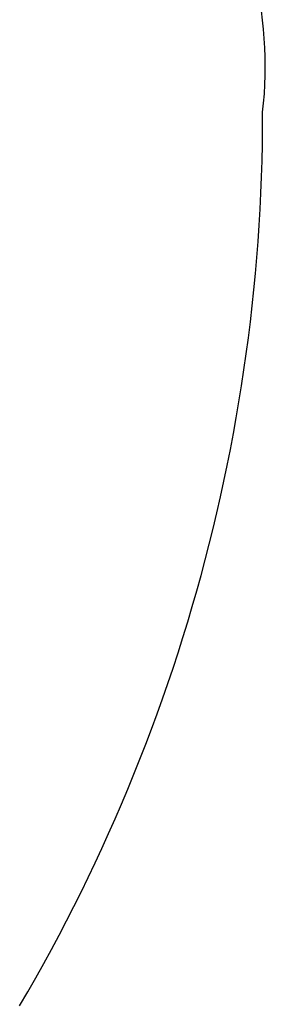
# Model space of a CAD drawing. Units: millimetres. Extents: x -25367 to -18126, y -34829 to -24543.
# Drawn here: x -19171 to -18126, y -30884 to -26701 of the extents above; entities that cross this region are included whole.
import ezdxf

# ---------------------------------------------------------------- set-up
doc = ezdxf.new("R2010")
doc.units = ezdxf.units.MM
doc.header["$LTSCALE"] = 50
doc.linetypes.add('ISO-10 Strichpunktlinie', pattern=[4.699, 3.048, -0.762, 0.127, -0.762])
doc.layers.add('04 Strich Punkt 0.25', color=7, linetype='ISO-10 Strichpunktlinie', lineweight=25)
doc.layers.add('Keine', color=7, linetype='Continuous', lineweight=9)

# ---------------------------------------------------------------- blocks, each defined once
blk = doc.blocks.new('Gruppe')
at = {"layer": '04 Strich Punkt 0.25', "color": 7, "linetype": 'ISO-10 Strichpunktlinie', "lineweight": 25, "transparency": 33554687}
for p, q in [((72.174, 59.669), (72.072, 60.447)), ((72.258, 58.888), (72.174, 59.669)), ((72.323, 58.105), (72.258, 58.888)), ((72.37, 57.321), (72.323, 58.105)), ((72.398, 56.537), (72.37, 57.321)), ((72.408, 55.752), (72.398, 56.537)), ((72.399, 54.966), (72.408, 55.752)), ((72.372, 54.182), (72.399, 54.966)), ((72.327, 53.398), (72.372, 54.182)), ((72.263, 52.615), (72.327, 53.398)), ((72.18, 51.834), (72.263, 52.615)), ((72.176, 50.462), (72.18, 51.834)), ((72.158, 49.089), (72.176, 50.462)), ((72.128, 47.717), (72.158, 49.089)), ((72.086, 46.345), (72.128, 47.717)), ((72.03, 44.974), (72.086, 46.345)), ((71.962, 43.603), (72.03, 44.974)), ((71.882, 42.233), (71.962, 43.603)), ((71.789, 40.863), (71.882, 42.233)), ((71.683, 39.495), (71.789, 40.863)), ((71.565, 38.127), (71.683, 39.495)), ((71.434, 36.761), (71.565, 38.127)), ((71.29, 35.396), (71.434, 36.761)), ((71.134, 34.032), (71.29, 35.396)), ((70.966, 32.67), (71.134, 34.032)), ((70.784, 31.31), (70.966, 32.67)), ((70.591, 29.951), (70.784, 31.31)), ((70.384, 28.594), (70.591, 29.951)), ((70.166, 27.239), (70.384, 28.594)), ((69.935, 25.886), (70.166, 27.239)), ((69.691, 24.535), (69.935, 25.886)), ((69.435, 23.187), (69.691, 24.535)), ((69.167, 21.841), (69.435, 23.187)), ((68.886, 20.497), (69.167, 21.841)), ((68.593, 19.156), (68.886, 20.497)), ((68.287, 17.818), (68.593, 19.156)), ((67.969, 16.483), (68.287, 17.818)), ((67.639, 15.151), (67.969, 16.483)), ((67.297, 13.822), (67.639, 15.151)), ((66.942, 12.496), (67.297, 13.822)), ((66.576, 11.173), (66.942, 12.496)), ((66.197, 9.854), (66.576, 11.173)), ((65.806, 8.538), (66.197, 9.854)), ((65.402, 7.226), (65.806, 8.538)), ((64.987, 5.918), (65.402, 7.226)), ((64.56, 4.614), (64.987, 5.918)), ((64.121, 3.313), (64.56, 4.614)), ((63.669, 2.017), (64.121, 3.313)), ((63.206, 0.725), (63.669, 2.017)), ((62.731, -0.563), (63.206, 0.725)), ((62.244, -1.846), (62.731, -0.563)), ((61.746, -3.125), (62.244, -1.846)), ((61.235, -4.399), (61.746, -3.125)), ((60.713, -5.668), (61.235, -4.399)), ((60.18, -6.933), (60.713, -5.668)), ((59.634, -8.192), (60.18, -6.933)), ((59.077, -9.447), (59.634, -8.192)), ((58.509, -10.696), (59.077, -9.447)), ((57.929, -11.94), (58.509, -10.696)), ((57.337, -13.179), (57.929, -11.94)), ((56.735, -14.412), (57.337, -13.179)), ((56.12, -15.639), (56.735, -14.412)), ((55.495, -16.861), (56.12, -15.639)), ((54.858, -18.077), (55.495, -16.861)), ((54.211, -19.287), (54.858, -18.077)), ((53.552, -20.491), (54.211, -19.287)), ((52.882, -21.689), (53.552, -20.491)), ((52.201, -22.881), (52.882, -21.689)), ((51.509, -24.066), (52.201, -22.881))]:
    blk.add_line(p, q, dxfattribs=at)

msp = doc.modelspace()

# ---------------------------------------------------------------- block references
at = {"layer": 'Keine', "xscale": 50, "yscale": 50, "zscale": 50}
msp.add_blockref('Gruppe', (-21746.3, -29686.3), dxfattribs=at)

doc.saveas('drawing.dxf')
